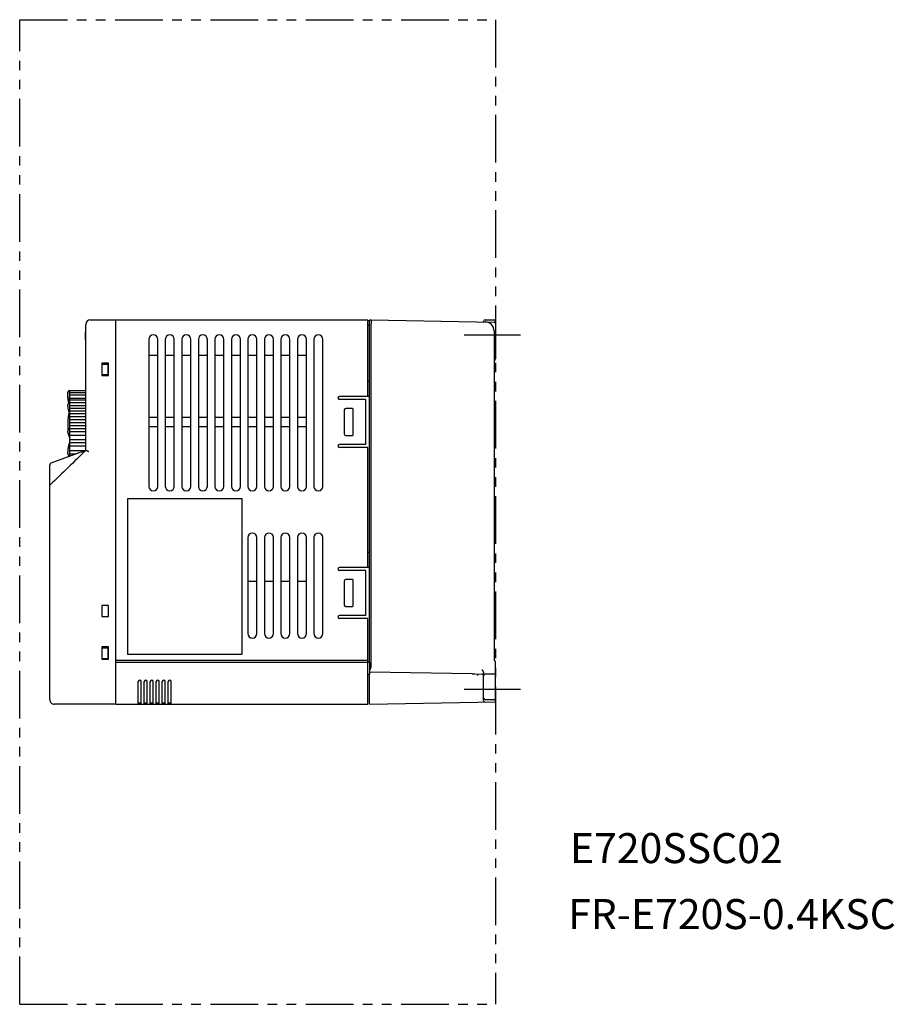
# Model space of a CAD drawing. Extents: x 28 to 516, y -27 to 301.
# Drawn here: x 224 to 516, y -27 to 301 of the extents above; entities that cross this region are included whole.
import ezdxf

# ---------------------------------------------------------------- set-up
doc = ezdxf.new("R2010")
doc.units = 0
doc.linetypes.add('PHANTOM2', pattern=[31.75, 15.875, -3.175, 3.175, -3.175, 3.175, -3.175])
for name, color, linetype in [('10', 4, 'CONTINUOUS'), ('12', 3, 'CONTINUOUS'), ('18', 1, 'PHANTOM2'), ('19', 7, 'CONTINUOUS')]:
    doc.layers.add(name, color=color, linetype=linetype)
doc.styles.add('STANDARD1', font='romans.shx', dxfattribs={"width": 0.7, "bigfont": 'bigfont.shx'})

msp = doc.modelspace()

# ---------------------------------------------------------------- linework, layer by layer
at = {"layer": '10'}
for p, q in [((247.92, 200.96), (256.42, 200.96)), ((256.42, 72.96), (256.42, 200.96)), ((256.42, 87.46), (256.42, 200.96)), ((256.42, 200.96), (340.42, 200.96)), ((340.42, 175.46), (340.42, 200.96)), ((340.92, 200.66), (340.42, 200.66)), ((340.92, 199.46), (340.92, 200.66)), ((340.92, 180.46), (340.92, 200.5)), ((341.38, 200.95), (382.43, 200.23)), ((378.92, 200.29), (378.92, 200.46)), ((379.42, 200.96), (382.42, 200.96)), ((382.92, 200.46), (382.92, 187.94)), ((246.22, 197.01), (246.22, 194.41)), ((246.22, 197.01), (246.42, 197.01)), ((246.42, 157.46), (246.42, 199.46)), ((340.55, 199.09), (340.42, 199.09)), ((340.92, 199.46), (340.55, 199.09)), ((341.42, 199.46), (341.42, 85.11)), ((382.42, 197.28), (382.42, 87.46)), ((246.22, 196.41), (246.42, 196.41)), ((246.22, 196.05), (246.42, 196.05)), ((246.22, 195.71), (246.42, 195.71)), ((246.22, 195.36), (246.42, 195.36)), ((246.22, 195.01), (246.42, 195.01)), ((246.22, 194.41), (246.42, 194.41)), ((267.42, 194.46), (267.42, 145.46)), ((270.42, 145.46), (270.42, 194.46)), ((272.92, 194.46), (272.92, 145.46)), ((275.92, 145.46), (275.92, 194.46)), ((278.42, 194.46), (278.42, 145.46)), ((281.42, 145.46), (281.42, 194.46)), ((283.92, 194.46), (283.92, 145.46)), ((286.92, 145.46), (286.92, 194.46)), ((289.42, 194.46), (289.42, 145.46)), ((292.42, 145.46), (292.42, 194.46)), ((294.92, 194.46), (294.92, 145.46)), ((297.92, 145.46), (297.92, 194.46)), ((300.42, 194.46), (300.42, 145.46)), ((303.42, 145.46), (303.42, 194.46)), ((305.92, 194.46), (305.92, 145.46)), ((308.92, 145.46), (308.92, 194.46)), ((311.42, 194.46), (311.42, 145.46)), ((314.42, 145.46), (314.42, 194.46)), ((316.92, 194.46), (316.92, 145.46)), ((319.92, 145.46), (319.92, 194.46)), ((322.42, 194.46), (322.42, 145.46)), ((325.42, 145.46), (325.42, 194.46)), ((267.42, 189.16), (270.42, 189.16)), ((272.92, 189.16), (275.92, 189.16)), ((278.42, 189.16), (281.42, 189.16)), ((283.92, 189.16), (286.92, 189.16)), ((289.42, 189.16), (292.42, 189.16)), ((294.92, 189.16), (297.92, 189.16)), ((300.42, 189.16), (303.42, 189.16)), ((305.92, 189.16), (308.92, 189.16)), ((311.42, 189.16), (314.42, 189.16)), ((316.92, 189.16), (319.92, 189.16)), ((382.43, 187.44), (382.42, 187.44)), ((251.82, 186.51), (251.82, 182.41)), ((254.02, 186.51), (251.82, 186.51)), ((251.82, 186.21), (253.92, 186.21)), ((251.92, 182.71), (251.92, 186.21)), ((251.92, 186.21), (253.92, 186.21)), ((253.92, 182.71), (253.92, 186.21)), ((253.92, 182.71), (253.92, 186.21)), ((254.02, 182.41), (254.02, 186.51)), ((319.92, 185.29), (319.82, 185.29)), ((251.82, 182.71), (253.92, 182.71)), ((251.82, 182.41), (254.02, 182.41)), ((251.92, 182.71), (253.92, 182.71)), ((340.92, 180.46), (340.42, 180.46)), ((340.92, 175.46), (340.92, 180.46)), ((241.12, 155.53), (241.12, 177.46)), ((241.12, 177.45), (246.42, 177.45)), ((240.42, 175.96), (240.42, 176.46)), ((240.43, 175.62), (240.42, 175.96)), ((241.12, 176.8), (246.42, 176.8)), ((241.12, 175.97), (246.42, 175.97)), ((241.12, 174.83), (246.42, 174.83)), ((246.42, 174.16), (241.12, 174.16)), ((340.92, 175.46), (330.92, 175.46)), ((339.62, 174.46), (330.92, 174.46)), ((339.62, 174.46), (339.62, 159.46)), ((340.92, 123.46), (340.92, 175.46)), ((240.42, 172.06), (240.42, 172.63)), ((241.12, 173.47), (246.42, 173.47)), ((241.12, 172.4), (246.42, 172.4)), ((241.12, 171.55), (246.42, 171.55)), ((241.12, 170.65), (246.42, 170.65)), ((332.52, 170.96), (332.52, 162.96)), ((335.22, 171.46), (333.02, 171.46)), ((335.52, 162.76), (335.52, 171.16)), ((241.12, 169.72), (246.42, 169.72)), ((241.12, 168.76), (246.42, 168.76)), ((241.12, 167.78), (246.42, 167.78)), ((270.42, 168.46), (267.42, 168.46)), ((275.92, 168.46), (272.92, 168.46)), ((281.42, 168.46), (278.42, 168.46)), ((286.92, 168.46), (283.92, 168.46)), ((292.42, 168.46), (289.42, 168.46)), ((297.92, 168.46), (294.92, 168.46)), ((303.42, 168.46), (300.42, 168.46)), ((308.92, 168.46), (305.92, 168.46)), ((314.42, 168.46), (311.42, 168.46)), ((319.92, 168.46), (316.92, 168.46)), ((241.12, 166.78), (246.42, 166.78)), ((241.12, 165.78), (246.42, 165.78)), ((241.12, 164.82), (246.42, 164.82)), ((267.42, 165.46), (270.42, 165.46)), ((272.92, 165.46), (275.92, 165.46)), ((278.42, 165.46), (281.42, 165.46)), ((283.92, 165.46), (286.92, 165.46)), ((289.42, 165.46), (292.42, 165.46)), ((294.92, 165.46), (297.92, 165.46)), ((300.42, 165.46), (303.42, 165.46)), ((305.92, 165.46), (308.92, 165.46)), ((311.42, 165.46), (314.42, 165.46)), ((316.92, 165.46), (319.92, 165.46)), ((240.42, 163.47), (240.42, 163.9)), ((241.12, 163.78), (246.42, 163.78)), ((241.12, 162.53), (246.42, 162.53)), ((241.12, 161.13), (246.42, 161.13)), ((333.02, 162.46), (335.22, 162.46)), ((241.12, 160.06), (246.42, 160.06)), ((241.12, 158.98), (246.42, 158.98)), ((241.12, 157.5), (246.42, 157.5)), ((339.62, 159.46), (330.92, 159.46)), ((340.42, 158.46), (330.92, 158.46)), ((340.42, 118.46), (340.42, 158.46)), ((240.42, 156.43), (240.42, 157.02)), ((241.12, 156.28), (243.18, 156.28)), ((245.02, 156.94), (244.14, 156.63)), ((234.42, 74.46), (234.42, 152.67)), ((260.42, 89.46), (260.42, 141.46)), ((260.42, 141.46), (298.42, 141.46)), ((298.42, 141.46), (298.42, 89.46)), ((300.42, 128.46), (300.42, 96.46)), ((303.42, 96.46), (303.42, 128.46)), ((305.92, 128.46), (305.92, 96.46)), ((308.92, 96.46), (308.92, 128.46)), ((311.42, 128.46), (311.42, 96.46)), ((314.42, 96.46), (314.42, 128.46)), ((316.92, 128.46), (316.92, 96.46)), ((319.92, 96.46), (319.92, 128.46)), ((322.42, 128.46), (322.42, 96.46)), ((325.42, 96.46), (325.42, 128.46)), ((340.92, 123.46), (340.42, 123.46)), ((340.92, 118.46), (340.92, 123.46)), ((340.92, 118.46), (330.92, 118.46)), ((340.92, 86.96), (340.92, 118.46)), ((339.62, 117.46), (330.92, 117.46)), ((339.62, 117.46), (339.62, 102.46)), ((300.42, 113.96), (303.42, 113.96)), ((305.92, 113.96), (308.92, 113.96)), ((311.42, 113.96), (314.42, 113.96)), ((316.92, 113.96), (319.92, 113.96)), ((332.52, 113.96), (332.52, 105.96)), ((335.22, 114.46), (333.02, 114.46)), ((335.52, 105.76), (335.52, 114.16)), ((251.82, 105.76), (251.82, 102.16)), ((254.02, 105.76), (251.82, 105.76)), ((254.02, 102.16), (254.02, 105.76)), ((333.02, 105.46), (335.22, 105.46)), ((251.82, 102.16), (254.02, 102.16)), ((339.62, 102.46), (330.92, 102.46)), ((340.42, 101.46), (330.92, 101.46)), ((340.42, 86.96), (340.42, 101.46)), ((251.82, 92.01), (251.82, 87.91)), ((254.02, 92.01), (251.82, 92.01)), ((254.02, 87.91), (254.02, 92.01)), ((251.92, 88.21), (251.92, 91.71)), ((251.92, 91.71), (253.92, 91.71)), ((251.92, 88.21), (251.92, 91.71)), ((251.92, 91.71), (253.92, 91.71)), ((253.92, 88.21), (253.92, 91.71)), ((253.92, 88.21), (253.92, 91.71)), ((298.42, 89.46), (260.42, 89.46)), ((251.82, 87.91), (254.02, 87.91)), ((251.92, 88.21), (253.92, 88.21)), ((251.92, 88.21), (253.92, 88.21)), ((340.42, 87.46), (256.42, 87.46)), ((256.42, 86.96), (340.92, 86.96)), ((340.42, 72.96), (340.42, 86.96)), ((340.92, 86.96), (340.92, 82.96)), ((382.92, 73.69), (382.92, 86.96)), ((340.42, 82.96), (340.92, 82.96)), ((375.17, 83.02), (340.92, 83.62)), ((340.92, 72.96), (340.92, 82.96)), ((346.92, 83.47), (346.92, 83.52)), ((375.17, 83.02), (375.96, 83.01)), ((375.96, 83.01), (378.43, 82.97)), ((376.92, 82.99), (376.92, 82.54)), ((378.92, 74.13), (378.92, 83.13)), ((382.92, 82.96), (379.42, 82.96)), ((263.92, 72.96), (263.92, 80.46)), ((264.92, 72.96), (264.92, 80.46)), ((265.92, 72.96), (265.92, 80.46)), ((266.92, 72.96), (266.92, 80.46)), ((267.92, 72.96), (267.92, 80.46)), ((268.92, 72.96), (268.92, 80.46)), ((269.92, 72.96), (269.92, 80.46)), ((270.92, 72.96), (270.92, 80.46)), ((271.92, 72.96), (271.92, 80.46)), ((272.92, 72.96), (272.92, 80.46)), ((273.92, 72.96), (273.92, 80.46)), ((274.92, 72.96), (274.92, 80.46)), ((256.42, 72.96), (235.92, 72.96)), ((256.42, 72.96), (340.42, 72.96)), ((264.92, 73.26), (263.92, 73.26)), ((266.92, 73.26), (265.92, 73.26)), ((268.92, 73.26), (267.92, 73.26)), ((270.92, 73.26), (269.92, 73.26)), ((272.92, 73.26), (271.92, 73.26)), ((274.92, 73.26), (273.92, 73.26)), ((340.92, 72.96), (382.92, 73.69)), ((379.42, 74.46), (382.92, 74.46))]:
    msp.add_line(p, q, dxfattribs=at)
for points in [[(246.42, 157.46), (245.88, 157.26), (245.02, 156.94)], [(244.14, 156.63), (244, 156.57), (243.84, 156.52), (234.81, 153.23)]]:
    msp.add_lwpolyline(points, dxfattribs=at)
for centre, radius, start, end in [((247.92, 199.46), 1.5, 90, 180), ((341.37, 200.5), 0.45, 89, 180), ((379.42, 200.46), 0.5, 90, 180), ((379.42, 197.28), 3, 0, 89), ((382.42, 200.46), 0.5, 0, 90), ((382.42, 199.73), 0.5, 0, 89), ((268.92, 194.46), 1.5, 0, 180), ((274.42, 194.46), 1.5, 0, 180), ((279.92, 194.46), 1.5, 0, 180), ((285.42, 194.46), 1.5, 0, 180), ((290.92, 194.46), 1.5, 0, 180), ((296.42, 194.46), 1.5, 0, 180), ((301.92, 194.46), 1.5, 0, 180), ((307.42, 194.46), 1.5, 0, 180), ((312.92, 194.46), 1.5, 0, 180), ((318.42, 194.46), 1.5, 0, 180), ((323.92, 194.46), 1.5, 0, 180), ((382.42, 187.94), 0.5, 271.5, 0), ((241.42, 176.46), 1, 107.4576, 180), ((330.92, 174.96), 0.5, 90, 270), ((333.02, 170.96), 0.5, 90, 180), ((335.22, 171.16), 0.3, 0, 90), ((265.42, 165.96), 25, 173.1169, 184.0188), ((243.08, 168.65), 2.5, 147.7775, 173.1169), ((265.42, 165.96), 25, 186.2313, 186.8831), ((243.08, 163.26), 2.5, 186.8831, 218.2695), ((333.02, 162.96), 0.5, 180, 270), ((335.22, 162.76), 0.3, 270, 0), ((330.92, 158.96), 0.5, 90, 270), ((235.02, 152.67), 0.6, 110, 180), ((268.92, 145.46), 1.5, 180, 0), ((274.42, 145.46), 1.5, 180, 0), ((279.92, 145.46), 1.5, 180, 0), ((285.42, 145.46), 1.5, 180, 0), ((290.92, 145.46), 1.5, 180, 0), ((296.42, 145.46), 1.5, 180, 0), ((301.92, 145.46), 1.5, 180, 0), ((307.42, 145.46), 1.5, 180, 0), ((312.92, 145.46), 1.5, 180, 0), ((318.42, 145.46), 1.5, 180, 0), ((323.92, 145.46), 1.5, 180, 0), ((301.92, 128.46), 1.5, 0, 180), ((307.42, 128.46), 1.5, 0, 180), ((312.92, 128.46), 1.5, 0, 180), ((318.42, 128.46), 1.5, 0, 180), ((323.92, 128.46), 1.5, 0, 180), ((330.92, 117.96), 0.5, 90, 270), ((333.02, 113.96), 0.5, 90, 180), ((335.22, 114.16), 0.3, 0, 90), ((333.02, 105.96), 0.5, 180, 270), ((335.22, 105.76), 0.3, 270, 0), ((330.92, 101.96), 0.5, 90, 270), ((301.92, 96.46), 1.5, 180, 0), ((307.42, 96.46), 1.5, 180, 0), ((312.92, 96.46), 1.5, 180, 0), ((318.42, 96.46), 1.5, 180, 0), ((323.92, 96.46), 1.5, 180, 0), ((382.42, 86.96), 0.5, 0, 90), ((378.42, 82.47), 0.5, 0, 89), ((379.42, 82.46), 0.5, 90, 180), ((264.42, 80.46), 0.5, 0, 180), ((266.42, 80.46), 0.5, 0, 180), ((268.42, 80.46), 0.5, 0, 180), ((270.42, 80.46), 0.5, 0, 180), ((272.42, 80.46), 0.5, 0, 180), ((274.42, 80.46), 0.5, 0, 180), ((235.92, 74.46), 1.5, 179.9997, 270), ((379.42, 74.96), 0.5, 180, 270), ((379.42, 74.13), 0.5, 180, 271)]:
    msp.add_arc(centre, radius, start, end, dxfattribs=at)
for points, knots in [([(341.47, 200.95), (341.47, 200.95), (341.47, 200.94), (341.46, 200.93), (341.46, 200.91), (341.46, 200.89), (341.46, 200.85), (341.45, 200.81), (341.45, 200.76), (341.45, 200.71), (341.45, 200.65), (341.44, 200.58), (341.44, 200.51), (341.44, 200.43), (341.44, 200.35), (341.43, 200.26), (341.43, 200.17), (341.43, 200.08), (341.43, 199.98), (341.43, 199.88), (341.43, 199.78), (341.42, 199.67), (341.42, 199.57), (341.42, 199.5), (341.42, 199.46)], [0, 0, 0, 0, 0.005043, 0.016721, 0.035741, 0.062087, 0.095659, 0.136299, 0.183811, 0.237956, 0.298463, 0.365026, 0.437309, 0.514945, 0.597539, 0.684673, 0.775904, 0.870768, 0.968783, 1.069451, 1.172261, 1.276689, 1.382205, 1.488044, 1.488044, 1.488044, 1.488044]), ([(240.42, 176.46), (240.42, 176.5), (240.43, 176.58), (240.45, 176.71), (240.49, 176.83), (240.54, 176.94), (240.61, 177.05), (240.69, 177.15), (240.79, 177.23), (240.89, 177.31), (241, 177.37), (241.08, 177.4), (241.12, 177.41)], [0, 0, 0, 0, 0.125478, 0.252091, 0.378708, 0.50531, 0.631894, 0.758457, 0.884995, 1.01151, 1.137986, 1.264456, 1.264456, 1.264456, 1.264456]), ([(240.43, 175.62), (240.43, 175.51), (240.45, 175.18), (240.5, 174.62), (240.62, 173.95), (240.73, 173.47), (240.81, 173.21), (240.82, 173.17)], [0, 0, 0, 0, 0.326098, 1.00426, 1.682558, 2.360985, 2.4862, 2.4862, 2.4862, 2.4862]), ([(240.82, 173.17), (240.81, 173.21), (240.73, 173.47), (240.62, 173.95), (240.5, 174.61), (240.45, 175.17), (240.43, 175.51), (240.43, 175.62)], [0, 0, 0, 0, 0.127456, 0.801414, 1.475259, 2.149185, 2.486203, 2.486203, 2.486203, 2.486203]), ([(241.12, 173.27), (241.09, 173.27), (241.02, 173.25), (240.92, 173.21), (240.8, 173.16), (240.7, 173.1), (240.61, 173.04), (240.54, 172.96), (240.48, 172.88), (240.45, 172.79), (240.42, 172.71), (240.42, 172.65), (240.42, 172.63)], [0, 0, 0, 0, 0.08611, 0.212944, 0.336846, 0.454535, 0.565342, 0.670011, 0.769364, 0.864217, 0.955159, 1.029586, 1.029586, 1.029586, 1.029586]), ([(240.42, 172.06), (240.42, 171.91), (240.43, 171.62), (240.5, 171.18), (240.62, 170.75), (240.79, 170.33), (240.96, 169.99), (241.08, 169.79), (241.12, 169.73)], [0, 0, 0, 0, 0.43392, 0.877484, 1.323592, 1.775018, 2.234459, 2.463135, 2.463135, 2.463135, 2.463135]), ([(241.11, 164.83), (241.09, 164.82), (240.98, 164.76), (240.82, 164.64), (240.64, 164.47), (240.51, 164.28), (240.44, 164.09), (240.42, 163.96), (240.42, 163.9)], [0, 0, 0, 0, 0.079336, 0.356789, 0.604699, 0.828169, 1.031745, 1.216826, 1.216826, 1.216826, 1.216826]), ([(240.48, 164.21), (240.46, 164.17), (240.44, 164.09), (240.43, 164.02), (240.42, 163.99)], [0, 0, 0, 0, 0.129117, 0.2236807, 0.2236807, 0.2236807, 0.2236807]), ([(240.42, 163.47), (240.42, 163.46), (240.42, 163.43), (240.43, 163.39), (240.45, 163.34), (240.49, 163.3), (240.52, 163.27), (240.56, 163.25), (240.61, 163.22), (240.65, 163.21), (240.71, 163.19), (240.77, 163.18), (240.83, 163.16), (240.91, 163.15), (240.99, 163.14), (241.06, 163.14), (241.11, 163.13), (241.12, 163.13)], [0, 0, 0, 0, 0.0298565, 0.0798396, 0.1303363, 0.1803264, 0.2290914, 0.27681, 0.3249748, 0.3754307, 0.4302657, 0.4911616, 0.5592079, 0.6349856, 0.718895, 0.8109826, 0.8481088, 0.8481088, 0.8481088, 0.8481088]), ([(240.42, 163.47), (240.42, 163.46), (240.42, 163.43), (240.43, 163.39), (240.45, 163.34), (240.49, 163.3), (240.52, 163.27), (240.55, 163.25), (240.57, 163.24), (240.57, 163.24)], [0, 0, 0, 0, 0.0299098, 0.0799494, 0.1305029, 0.1805393, 0.2293369, 0.2770834, 0.2835026, 0.2835026, 0.2835026, 0.2835026]), ([(246.42, 157.46), (244.49, 155.59), (240.55, 151.77), (236.61, 147.96), (234.6, 146.01)], [0, 0, 0, 0, 8.061478, 16.452631, 16.452631, 16.452631, 16.452631]), ([(241.12, 160.33), (241.07, 160.23), (240.95, 159.94), (240.78, 159.45), (240.62, 158.85), (240.5, 158.24), (240.43, 157.63), (240.42, 157.23), (240.42, 157.02)], [0, 0, 0, 0, 0.328916, 0.946828, 1.564252, 2.181888, 2.800442, 3.405751, 3.405751, 3.405751, 3.405751]), ([(247.42, 157.03), (247.4, 157.04), (247.35, 157.06), (247.28, 157.09), (247.22, 157.12), (247.15, 157.15), (247.09, 157.18), (247.02, 157.2), (246.96, 157.23), (246.9, 157.26), (246.84, 157.28), (246.78, 157.3), (246.73, 157.33), (246.68, 157.35), (246.63, 157.37), (246.59, 157.38), (246.55, 157.4), (246.52, 157.42), (246.49, 157.43), (246.47, 157.44), (246.45, 157.45), (246.43, 157.45), (246.42, 157.46), (246.42, 157.46), (246.42, 157.46)], [0, 0, 0, 0, 0.073562, 0.147077, 0.220214, 0.292634, 0.363993, 0.433945, 0.502138, 0.568218, 0.631835, 0.692635, 0.750271, 0.8044, 0.854687, 0.900806, 0.942445, 0.979305, 1.011108, 1.037594, 1.058526, 1.073692, 1.082905, 1.086007, 1.086007, 1.086007, 1.086007]), ([(240.42, 156.43), (240.42, 156.4), (240.42, 156.32), (240.45, 156.21), (240.49, 156.1), (240.54, 155.99), (240.61, 155.89), (240.7, 155.8), (240.79, 155.72), (240.9, 155.65), (241.01, 155.6), (241.08, 155.58), (241.11, 155.57)], [0, 0, 0, 0, 0.101451, 0.219652, 0.338922, 0.459527, 0.581648, 0.705407, 0.830887, 0.958065, 1.086843, 1.189811, 1.189811, 1.189811, 1.189811]), ([(341.37, 85.06), (341.37, 85.06), (341.37, 85.06), (341.36, 85.06), (341.36, 85.05), (341.35, 85.05), (341.35, 85.04), (341.34, 85.03), (341.34, 85.03), (341.33, 85.02), (341.33, 85.01), (341.32, 85), (341.32, 85), (341.31, 84.99), (341.31, 84.98), (341.3, 84.97), (341.3, 84.96), (341.29, 84.95), (341.28, 84.94), (341.28, 84.93), (341.27, 84.91), (341.26, 84.9), (341.25, 84.88), (341.24, 84.86), (341.23, 84.84), (341.22, 84.82), (341.2, 84.79), (341.19, 84.77), (341.18, 84.74), (341.16, 84.71), (341.14, 84.67), (341.12, 84.63), (341.1, 84.59), (341.08, 84.55), (341.05, 84.5), (341.03, 84.44), (341, 84.38), (340.98, 84.32), (340.95, 84.24), (340.93, 84.17), (340.92, 84.1), (340.92, 84.06), (340.92, 84.04)], [0, 0, 0, 0, 0.005062, 0.010534, 0.016623, 0.02344, 0.030944, 0.039163, 0.047961, 0.057067, 0.066205, 0.075309, 0.084511, 0.09398, 0.103883, 0.114382, 0.125642, 0.137826, 0.151099, 0.165621, 0.181555, 0.199058, 0.218289, 0.239399, 0.262537, 0.287841, 0.315448, 0.345573, 0.378495, 0.414483, 0.453779, 0.496633, 0.543307, 0.594008, 0.64883, 0.708196, 0.772994, 0.843971, 0.921699, 1.002888, 1.075881, 1.127474, 1.127474, 1.127474, 1.127474]), ([(341.37, 85.06), (341.37, 85.06), (341.38, 85.07), (341.39, 85.07), (341.4, 85.08), (341.4, 85.08), (341.41, 85.09), (341.41, 85.09), (341.42, 85.1), (341.42, 85.11), (341.42, 85.11), (341.42, 85.11)], [0, 0, 0, 0, 0.01126723, 0.02152842, 0.03084868, 0.03933001, 0.04723446, 0.05472441, 0.06170547, 0.06817012, 0.07420044, 0.07420044, 0.07420044, 0.07420044]), ([(378.41, 84.47), (378.45, 84.4), (378.52, 84.27), (378.63, 84.08), (378.72, 83.91), (378.79, 83.75), (378.84, 83.6), (378.88, 83.47), (378.9, 83.35), (378.92, 83.24), (378.92, 83.17), (378.92, 83.13)], [0, 0, 0, 0, 0.231732, 0.448352, 0.643439, 0.818249, 0.974658, 1.113078, 1.235692, 1.344957, 1.443216, 1.443216, 1.443216, 1.443216])]:
    msp.add_open_spline(points, degree=3, knots=knots, dxfattribs=at)
for points in [[(240.42, 176.46), (240.42, 176.46), (240.42, 176.46), (240.42, 176.46)], [(241.12, 164.84), (241.12, 164.84), (241.11, 164.84), (241.11, 164.83)], [(240.42, 163.99), (240.42, 163.96), (240.42, 163.93), (240.42, 163.9)], [(240.42, 156.43), (240.42, 156.42), (240.42, 156.4), (240.42, 156.39)], [(241.08, 155.58), (241.09, 155.57), (241.11, 155.57), (241.12, 155.56)], [(241.11, 155.57), (241.12, 155.57), (241.12, 155.56), (241.12, 155.56)]]:
    msp.add_open_spline(points, degree=3, dxfattribs=at)
at = {"layer": '12'}
for p, q in [((372.41, 195.96), (391.22, 195.96)), ((372.41, 77.96), (391.22, 77.96))]:
    msp.add_line(p, q, dxfattribs=at)
at = {"layer": '18'}
for p, q in [((224.42, -27.04), (224.42, 300.96)), ((224.42, 300.96), (382.92, 300.96)), ((382.92, 300.96), (382.92, -27.04)), ((224.42, -27.04), (382.92, -27.04))]:
    msp.add_line(p, q, dxfattribs=at)

# ---------------------------------------------------------------- texts
at = {"layer": '19', "char_height": 10, "width": 150, "attachment_point": 4, "style": 'STANDARD1'}
for s, insert in [('{\\Fromans.shx;E720SSC02}', (407.69, 24.99)), ('{\\Fromans.shx;FR-E720S-0.4KSC}', (407.08, 3.02))]:
    msp.add_mtext(s, dxfattribs=dict(at, insert=insert))

doc.saveas('drawing.dxf')
